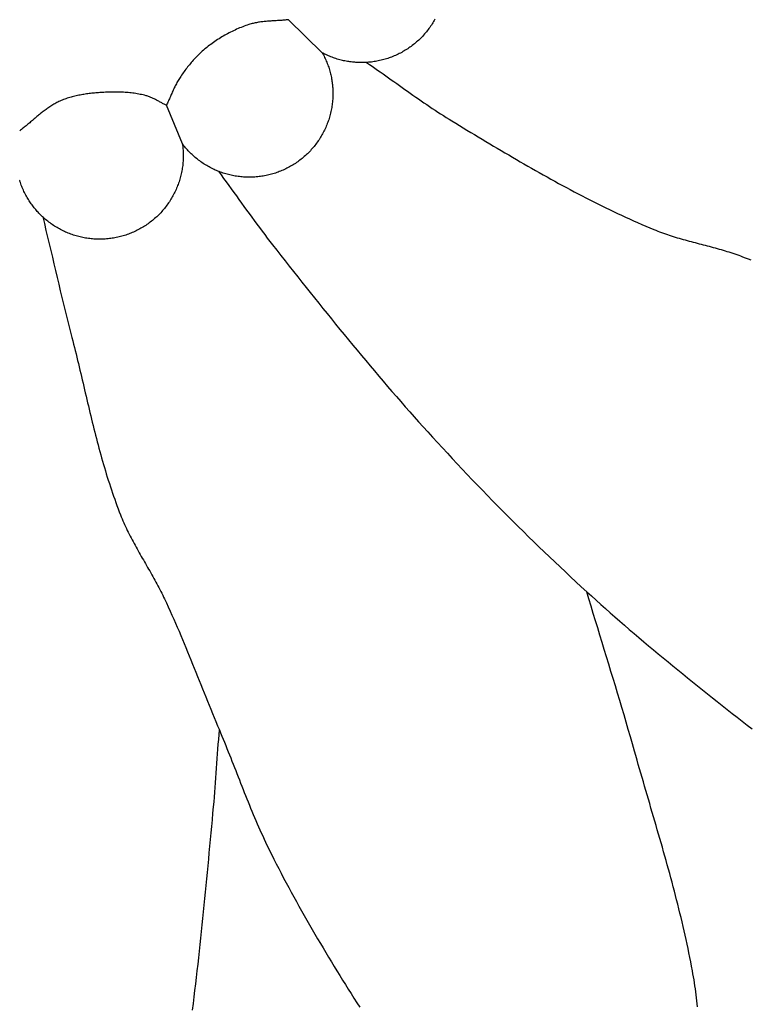
# Model space of a CAD drawing. Units: millimetres. Extents: x -52 to 154, y -76 to 76.
# Drawn here: x 78 to 102, y -41 to -9 of the extents above; entities that cross this region are included whole.
import ezdxf

# ---------------------------------------------------------------- set-up
doc = ezdxf.new("R2010")
doc.units = ezdxf.units.MM
doc.layers.add('Vector Layer 3', color=7, linetype='Continuous', lineweight=30)

msp = doc.modelspace()

# ---------------------------------------------------------------- linework, layer by layer
at = {"layer": 'Vector Layer 3', "color": 18, "lineweight": 30, "true_color": 0x000000}
for p, q in [((87.586, -9.97), (86.476, -8.882)), ((82.997, -12.957), (82.472, -11.691))]:
    msp.add_line(p, q, dxfattribs=at)
for points in [[(86.476, -8.882), (86.44, -8.886), (86.404, -8.89), (86.368, -8.894), (86.331, -8.897), (86.295, -8.9), (86.258, -8.903), (86.222, -8.905), (86.185, -8.908), (86.149, -8.91), (86.112, -8.913), (86.076, -8.915), (86.039, -8.917), (86.003, -8.919), (85.966, -8.922), (85.93, -8.924), (85.893, -8.926), (85.857, -8.929), (85.82, -8.931), (85.784, -8.934), (85.747, -8.937), (85.711, -8.941), (85.675, -8.944), (85.639, -8.948), (85.602, -8.953), (85.566, -8.957), (85.531, -8.962), (85.495, -8.968), (85.459, -8.974), (85.423, -8.98), (85.388, -8.987), (85.352, -8.995), (85.317, -9.003), (85.282, -9.012), (85.247, -9.021), (85.212, -9.031), (85.178, -9.042), (85.178, -9.042), (85.126, -9.059), (85.075, -9.077), (85.024, -9.095), (84.974, -9.114), (84.923, -9.134), (84.873, -9.154), (84.823, -9.176), (84.773, -9.197), (84.724, -9.22), (84.675, -9.243), (84.626, -9.267), (84.577, -9.291), (84.529, -9.316), (84.481, -9.341), (84.433, -9.368), (84.386, -9.394), (84.338, -9.422), (84.292, -9.449), (84.245, -9.478), (84.199, -9.507), (84.153, -9.536), (84.108, -9.566), (84.063, -9.596), (84.018, -9.627), (83.974, -9.659), (83.93, -9.691), (83.886, -9.723), (83.843, -9.756), (83.801, -9.789), (83.758, -9.823), (83.758, -9.823), (83.722, -9.852), (83.686, -9.883), (83.65, -9.914), (83.615, -9.945), (83.58, -9.977), (83.546, -10.01), (83.512, -10.043), (83.479, -10.077), (83.446, -10.111), (83.413, -10.145), (83.381, -10.18), (83.349, -10.215), (83.318, -10.251), (83.287, -10.287), (83.257, -10.323), (83.226, -10.36), (83.197, -10.397), (83.167, -10.434), (83.138, -10.472), (83.11, -10.51), (83.081, -10.548), (83.053, -10.586), (83.026, -10.625), (82.998, -10.663), (82.971, -10.702), (82.945, -10.741), (82.918, -10.781), (82.918, -10.781), (82.897, -10.813), (82.876, -10.846), (82.856, -10.88), (82.837, -10.913), (82.818, -10.947), (82.8, -10.982), (82.782, -11.016), (82.764, -11.051), (82.747, -11.086), (82.73, -11.121), (82.713, -11.156), (82.697, -11.192), (82.681, -11.227), (82.665, -11.263), (82.649, -11.299), (82.633, -11.335), (82.617, -11.371), (82.602, -11.406), (82.586, -11.442), (82.57, -11.478), (82.554, -11.514), (82.538, -11.549), (82.522, -11.585), (82.506, -11.62), (82.489, -11.656), (82.472, -11.691)], [(89.041, -10.285), (89.131, -10.347), (89.221, -10.41), (89.311, -10.472), (89.401, -10.535), (89.49, -10.598), (89.579, -10.661), (89.669, -10.724), (89.758, -10.788), (89.847, -10.851), (89.936, -10.915), (90.026, -10.978), (90.115, -11.042), (90.204, -11.105), (90.293, -11.168), (90.383, -11.232), (90.472, -11.295), (90.561, -11.358), (90.651, -11.42), (90.741, -11.483), (90.831, -11.545), (90.921, -11.607), (91.012, -11.669), (91.102, -11.73), (91.193, -11.791), (91.284, -11.851), (91.376, -11.911), (91.468, -11.97), (91.56, -12.029), (91.652, -12.088), (91.745, -12.146), (91.838, -12.203), (91.838, -12.203), (91.962, -12.278), (92.085, -12.353), (92.209, -12.429), (92.333, -12.504), (92.457, -12.579), (92.581, -12.654), (92.705, -12.729), (92.829, -12.803), (92.953, -12.878), (93.078, -12.952), (93.202, -13.027), (93.327, -13.101), (93.451, -13.175), (93.576, -13.249), (93.701, -13.322), (93.826, -13.395), (93.952, -13.468), (94.077, -13.541), (94.203, -13.614), (94.328, -13.686), (94.454, -13.758), (94.58, -13.83), (94.706, -13.901), (94.833, -13.972), (94.959, -14.043), (95.086, -14.113), (95.213, -14.183), (95.34, -14.252), (95.468, -14.321), (95.595, -14.39), (95.723, -14.458), (95.851, -14.526), (95.979, -14.593), (96.107, -14.66), (96.236, -14.727), (96.365, -14.793), (96.494, -14.858), (96.624, -14.923), (96.753, -14.987), (96.883, -15.051), (97.013, -15.114), (97.144, -15.177), (97.274, -15.239), (97.405, -15.3), (97.537, -15.361), (97.668, -15.421), (97.8, -15.481), (97.932, -15.54), (98.065, -15.598), (98.197, -15.655), (98.33, -15.712), (98.464, -15.768), (98.464, -15.768), (98.526, -15.794), (98.589, -15.819), (98.652, -15.843), (98.716, -15.867), (98.779, -15.89), (98.843, -15.912), (98.907, -15.934), (98.971, -15.955), (99.035, -15.976), (99.1, -15.997), (99.164, -16.016), (99.229, -16.036), (99.294, -16.055), (99.359, -16.074), (99.424, -16.092), (99.49, -16.111), (99.555, -16.128), (99.62, -16.146), (99.686, -16.164), (99.751, -16.181), (99.817, -16.198), (99.883, -16.216), (99.948, -16.233), (100.014, -16.25), (100.08, -16.267), (100.145, -16.284), (100.211, -16.301), (100.276, -16.319), (100.342, -16.336), (100.408, -16.354), (100.473, -16.372), (100.538, -16.39), (100.604, -16.408), (100.669, -16.427), (100.734, -16.446), (100.799, -16.465), (100.863, -16.484), (100.928, -16.505), (100.992, -16.525), (101.057, -16.546), (101.121, -16.568), (101.185, -16.59), (101.249, -16.612), (101.312, -16.636), (101.375, -16.66), (101.375, -16.66), (101.464, -16.694), (101.553, -16.729), (101.642, -16.765)], [(82.472, -11.691), (82.446, -11.679), (82.421, -11.666), (82.395, -11.653), (82.37, -11.64), (82.345, -11.627), (82.32, -11.613), (82.294, -11.599), (82.269, -11.586), (82.244, -11.572), (82.219, -11.558), (82.194, -11.545), (82.169, -11.531), (82.144, -11.518), (82.118, -11.504), (82.093, -11.491), (82.067, -11.479), (82.042, -11.466), (82.016, -11.454), (81.99, -11.443), (81.964, -11.431), (81.938, -11.421), (81.912, -11.411), (81.885, -11.401), (81.858, -11.392), (81.831, -11.384), (81.804, -11.376), (81.804, -11.376), (81.756, -11.364), (81.708, -11.352), (81.659, -11.342), (81.611, -11.332), (81.562, -11.322), (81.513, -11.314), (81.464, -11.306), (81.415, -11.298), (81.366, -11.292), (81.317, -11.286), (81.267, -11.28), (81.218, -11.275), (81.168, -11.271), (81.118, -11.268), (81.069, -11.264), (81.019, -11.262), (80.969, -11.26), (80.919, -11.258), (80.87, -11.257), (80.82, -11.256), (80.77, -11.256), (80.72, -11.257), (80.67, -11.257), (80.62, -11.258), (80.571, -11.26), (80.521, -11.262), (80.471, -11.264), (80.422, -11.267), (80.372, -11.27), (80.372, -11.27), (80.329, -11.272), (80.286, -11.275), (80.243, -11.279), (80.2, -11.282), (80.156, -11.286), (80.113, -11.29), (80.07, -11.294), (80.026, -11.298), (79.983, -11.303), (79.94, -11.308), (79.896, -11.314), (79.853, -11.32), (79.81, -11.326), (79.767, -11.332), (79.724, -11.339), (79.681, -11.347), (79.638, -11.355), (79.596, -11.363), (79.553, -11.372), (79.511, -11.381), (79.468, -11.391), (79.426, -11.401), (79.384, -11.412), (79.342, -11.423), (79.301, -11.435), (79.259, -11.448), (79.218, -11.461), (79.177, -11.475), (79.137, -11.489), (79.096, -11.504), (79.056, -11.52), (79.016, -11.536), (78.977, -11.554), (78.977, -11.554), (78.942, -11.569), (78.908, -11.586), (78.874, -11.603), (78.84, -11.621), (78.807, -11.639), (78.774, -11.658), (78.742, -11.677), (78.709, -11.697), (78.677, -11.717), (78.646, -11.738), (78.614, -11.759), (78.583, -11.78), (78.552, -11.802), (78.521, -11.825), (78.49, -11.847), (78.46, -11.87), (78.43, -11.894), (78.399, -11.917), (78.369, -11.941), (78.34, -11.965), (78.31, -11.989), (78.28, -12.014), (78.251, -12.038), (78.221, -12.063), (78.192, -12.088), (78.162, -12.113), (78.133, -12.138), (78.104, -12.163), (78.075, -12.188), (78.045, -12.213), (78.016, -12.238), (77.987, -12.263), (77.957, -12.287), (77.928, -12.312), (77.898, -12.337), (77.869, -12.361), (77.839, -12.386), (77.809, -12.41), (77.779, -12.434), (77.749, -12.457), (77.719, -12.481), (77.689, -12.504), (77.658, -12.526)], [(84.178, -13.858), (84.263, -13.973), (84.347, -14.088), (84.431, -14.204), (84.515, -14.319), (84.599, -14.435), (84.682, -14.551), (84.766, -14.667), (84.849, -14.783), (84.933, -14.898), (85.017, -15.014), (85.101, -15.13), (85.185, -15.245), (85.269, -15.361), (85.354, -15.476), (85.439, -15.591), (85.524, -15.705), (85.609, -15.82), (85.696, -15.933), (85.782, -16.047), (85.869, -16.16), (85.957, -16.273), (85.957, -16.273), (86.093, -16.447), (86.23, -16.622), (86.367, -16.796), (86.503, -16.97), (86.641, -17.144), (86.778, -17.318), (86.915, -17.491), (87.053, -17.665), (87.191, -17.838), (87.329, -18.011), (87.467, -18.184), (87.606, -18.357), (87.745, -18.529), (87.884, -18.701), (88.024, -18.873), (88.164, -19.045), (88.304, -19.216), (88.444, -19.388), (88.585, -19.559), (88.726, -19.729), (88.868, -19.899), (89.01, -20.069), (89.152, -20.239), (89.295, -20.408), (89.438, -20.577), (89.582, -20.746), (89.726, -20.914), (89.87, -21.081), (90.015, -21.249), (90.16, -21.416), (90.306, -21.582), (90.453, -21.748), (90.6, -21.914), (90.747, -22.079), (90.895, -22.243), (91.044, -22.407), (91.044, -22.407), (91.205, -22.584), (91.366, -22.76), (91.528, -22.935), (91.69, -23.111), (91.852, -23.285), (92.016, -23.459), (92.179, -23.633), (92.343, -23.807), (92.508, -23.98), (92.673, -24.152), (92.839, -24.324), (93.005, -24.495), (93.172, -24.666), (93.339, -24.837), (93.507, -25.007), (93.675, -25.176), (93.844, -25.345), (94.013, -25.514), (94.183, -25.681), (94.353, -25.849), (94.524, -26.016), (94.695, -26.182), (94.867, -26.348), (95.039, -26.513), (95.212, -26.678), (95.386, -26.842), (95.56, -27.005), (95.734, -27.168), (95.909, -27.33), (96.084, -27.492), (96.26, -27.653), (96.26, -27.653), (96.414, -27.793), (96.568, -27.932), (96.722, -28.07), (96.877, -28.208), (97.033, -28.346), (97.189, -28.483), (97.345, -28.619), (97.502, -28.755), (97.659, -28.89), (97.816, -29.025), (97.974, -29.16), (98.133, -29.294), (98.291, -29.428), (98.45, -29.561), (98.61, -29.694), (98.77, -29.826), (98.93, -29.958), (99.09, -30.09), (99.251, -30.221), (99.412, -30.352), (99.573, -30.483), (99.735, -30.613), (99.896, -30.743), (100.058, -30.873), (100.221, -31.002), (100.383, -31.131), (100.546, -31.26), (100.709, -31.388), (100.872, -31.517), (101.035, -31.645), (101.199, -31.773), (101.362, -31.9), (101.526, -32.028), (101.69, -32.155)], [(78.414, -15.355), (78.467, -15.575), (78.52, -15.796), (78.572, -16.016), (78.625, -16.236), (78.677, -16.456), (78.729, -16.676), (78.781, -16.897), (78.833, -17.117), (78.886, -17.337), (78.938, -17.557), (78.991, -17.778), (79.044, -17.998), (79.097, -18.217), (79.151, -18.437), (79.205, -18.657), (79.26, -18.877), (79.316, -19.096), (79.372, -19.315), (79.372, -19.315), (79.399, -19.422), (79.426, -19.528), (79.453, -19.634), (79.479, -19.741), (79.506, -19.848), (79.532, -19.954), (79.558, -20.061), (79.583, -20.168), (79.609, -20.275), (79.634, -20.382), (79.66, -20.489), (79.685, -20.596), (79.71, -20.703), (79.735, -20.81), (79.761, -20.917), (79.786, -21.024), (79.811, -21.131), (79.836, -21.238), (79.861, -21.345), (79.887, -21.452), (79.912, -21.559), (79.938, -21.666), (79.963, -21.773), (79.989, -21.88), (80.015, -21.987), (80.041, -22.094), (80.068, -22.2), (80.094, -22.307), (80.121, -22.414), (80.148, -22.52), (80.175, -22.627), (80.203, -22.733), (80.231, -22.839), (80.259, -22.945), (80.288, -23.051), (80.317, -23.157), (80.347, -23.263), (80.376, -23.368), (80.407, -23.474), (80.437, -23.579), (80.469, -23.684), (80.5, -23.789), (80.533, -23.894), (80.565, -23.998), (80.599, -24.103), (80.632, -24.207), (80.667, -24.311), (80.702, -24.415), (80.738, -24.518), (80.774, -24.622), (80.811, -24.725), (80.848, -24.828), (80.887, -24.931), (80.926, -25.033), (80.966, -25.135), (80.966, -25.135), (80.991, -25.199), (81.018, -25.263), (81.045, -25.327), (81.072, -25.39), (81.101, -25.453), (81.129, -25.516), (81.159, -25.578), (81.189, -25.64), (81.219, -25.702), (81.25, -25.764), (81.281, -25.826), (81.313, -25.887), (81.345, -25.948), (81.378, -26.009), (81.411, -26.07), (81.444, -26.131), (81.477, -26.191), (81.511, -26.252), (81.544, -26.312), (81.579, -26.373), (81.613, -26.433), (81.647, -26.493), (81.681, -26.553), (81.716, -26.613), (81.751, -26.673), (81.785, -26.733), (81.82, -26.794), (81.854, -26.854), (81.889, -26.914), (81.923, -26.974), (81.957, -27.034), (81.991, -27.095), (82.025, -27.155), (82.059, -27.215), (82.093, -27.276), (82.126, -27.337), (82.159, -27.398), (82.192, -27.459), (82.224, -27.52), (82.256, -27.581), (82.287, -27.643), (82.319, -27.704), (82.349, -27.766), (82.379, -27.829), (82.409, -27.891), (82.409, -27.891), (82.471, -28.023), (82.532, -28.155), (82.592, -28.287), (82.651, -28.42), (82.711, -28.553), (82.769, -28.686), (82.827, -28.819), (82.885, -28.953), (82.942, -29.087), (82.998, -29.221), (83.055, -29.355), (83.111, -29.489), (83.166, -29.624), (83.222, -29.758), (83.277, -29.893), (83.332, -30.028), (83.386, -30.163), (83.441, -30.297), (83.495, -30.432), (83.55, -30.567), (83.604, -30.702), (83.659, -30.837), (83.713, -30.972), (83.767, -31.107), (83.822, -31.242), (83.876, -31.377), (83.931, -31.512), (83.986, -31.647), (84.041, -31.781), (84.097, -31.916), (84.153, -32.05), (84.209, -32.185), (84.209, -32.185), (84.251, -32.287), (84.293, -32.389), (84.335, -32.492), (84.377, -32.594), (84.418, -32.697), (84.459, -32.8), (84.5, -32.903), (84.541, -33.006), (84.582, -33.109), (84.622, -33.212), (84.663, -33.315), (84.703, -33.418), (84.744, -33.521), (84.784, -33.624), (84.824, -33.728), (84.865, -33.831), (84.905, -33.934), (84.946, -34.037), (84.987, -34.14), (85.028, -34.243), (85.069, -34.346), (85.11, -34.448), (85.151, -34.551), (85.193, -34.654), (85.235, -34.756), (85.277, -34.858), (85.32, -34.961), (85.363, -35.063), (85.406, -35.164), (85.45, -35.266), (85.494, -35.367), (85.539, -35.469), (85.584, -35.57), (85.63, -35.67), (85.676, -35.771), (85.723, -35.871), (85.77, -35.971), (85.818, -36.071), (85.867, -36.17), (85.916, -36.269), (85.916, -36.269), (85.995, -36.426), (86.075, -36.582), (86.155, -36.738), (86.236, -36.894), (86.318, -37.05), (86.4, -37.205), (86.483, -37.36), (86.567, -37.514), (86.651, -37.668), (86.736, -37.822), (86.821, -37.976), (86.907, -38.129), (86.993, -38.282), (87.08, -38.435), (87.167, -38.587), (87.255, -38.739), (87.344, -38.891), (87.432, -39.043), (87.522, -39.194), (87.611, -39.345), (87.701, -39.496), (87.792, -39.647), (87.883, -39.797), (87.974, -39.948), (88.066, -40.098), (88.158, -40.247), (88.251, -40.397), (88.343, -40.546), (88.436, -40.695), (88.53, -40.844), (88.624, -40.993), (88.718, -41.142), (88.812, -41.29)], [(99.901, -41.282), (99.89, -41.183), (99.878, -41.083), (99.866, -40.984), (99.854, -40.884), (99.841, -40.785), (99.827, -40.686), (99.813, -40.587), (99.798, -40.488), (99.782, -40.389), (99.765, -40.29), (99.748, -40.192), (99.731, -40.093), (99.731, -40.093), (99.703, -39.947), (99.675, -39.8), (99.646, -39.654), (99.616, -39.508), (99.586, -39.363), (99.555, -39.217), (99.523, -39.072), (99.491, -38.926), (99.458, -38.781), (99.424, -38.636), (99.39, -38.491), (99.355, -38.346), (99.32, -38.201), (99.284, -38.057), (99.248, -37.912), (99.212, -37.768), (99.175, -37.624), (99.137, -37.479), (99.099, -37.335), (99.061, -37.191), (99.022, -37.047), (98.983, -36.903), (98.944, -36.76), (98.904, -36.616), (98.864, -36.472), (98.824, -36.329), (98.783, -36.185), (98.743, -36.042), (98.702, -35.898), (98.661, -35.755), (98.619, -35.611), (98.578, -35.468), (98.536, -35.325), (98.495, -35.182), (98.453, -35.038), (98.411, -34.895), (98.37, -34.752), (98.328, -34.609), (98.286, -34.466), (98.244, -34.323), (98.202, -34.179), (98.161, -34.036), (98.119, -33.893), (98.077, -33.75), (98.036, -33.607), (97.995, -33.463), (97.954, -33.32), (97.913, -33.177), (97.872, -33.033), (97.831, -32.89), (97.831, -32.89), (97.764, -32.651), (97.695, -32.412), (97.626, -32.173), (97.557, -31.935), (97.486, -31.696), (97.416, -31.458), (97.345, -31.22), (97.273, -30.982), (97.201, -30.744), (97.129, -30.506), (97.057, -30.269), (96.984, -30.031), (96.912, -29.793), (96.839, -29.555), (96.766, -29.318), (96.694, -29.08), (96.621, -28.843), (96.548, -28.605), (96.476, -28.367), (96.404, -28.129), (96.332, -27.891), (96.26, -27.653)], [(83.328, -41.383), (83.355, -41.168), (83.382, -40.953), (83.408, -40.739), (83.434, -40.524), (83.46, -40.309), (83.484, -40.094), (83.509, -39.879), (83.533, -39.664), (83.557, -39.449), (83.58, -39.234), (83.603, -39.018), (83.626, -38.803), (83.648, -38.588), (83.67, -38.373), (83.692, -38.157), (83.713, -37.942), (83.735, -37.726), (83.756, -37.511), (83.776, -37.296), (83.797, -37.08), (83.818, -36.865), (83.838, -36.649), (83.859, -36.434), (83.879, -36.218), (83.899, -36.003), (83.919, -35.787), (83.939, -35.572), (83.959, -35.356), (83.979, -35.141), (84, -34.925), (84.02, -34.71), (84.02, -34.71), (84.034, -34.552), (84.048, -34.395), (84.061, -34.237), (84.074, -34.079), (84.086, -33.921), (84.098, -33.763), (84.109, -33.606), (84.12, -33.448), (84.131, -33.29), (84.142, -33.132), (84.153, -32.974), (84.164, -32.816), (84.175, -32.658), (84.186, -32.5), (84.197, -32.342), (84.209, -32.185)]]:
    msp.add_lwpolyline(points, dxfattribs=at)
at = {"layer": 'Vector Layer 3', "color": 18, "lineweight": 30, "true_color": 0x000000, "extrusion": (0, 0, -1)}
for points in [[(-91.282, -8.863), (-91.259, -8.903), (-91.236, -8.943), (-91.213, -8.982), (-91.189, -9.021), (-91.164, -9.059), (-91.138, -9.097), (-91.112, -9.135), (-91.085, -9.172), (-91.057, -9.209), (-91.029, -9.245), (-91, -9.281), (-90.971, -9.316), (-90.941, -9.351), (-90.91, -9.386), (-90.879, -9.42), (-90.847, -9.453), (-90.815, -9.487), (-90.815, -9.487), (-90.781, -9.519), (-90.748, -9.551), (-90.714, -9.582), (-90.679, -9.613), (-90.644, -9.643), (-90.609, -9.673), (-90.573, -9.701), (-90.536, -9.729), (-90.5, -9.757), (-90.463, -9.784), (-90.425, -9.81), (-90.387, -9.836), (-90.349, -9.861), (-90.31, -9.885), (-90.271, -9.908), (-90.231, -9.931), (-90.191, -9.954), (-90.151, -9.975), (-90.11, -9.996), (-90.07, -10.016), (-90.028, -10.036), (-89.987, -10.055), (-89.945, -10.073), (-89.903, -10.09), (-89.861, -10.107), (-89.818, -10.123), (-89.775, -10.138), (-89.732, -10.153), (-89.688, -10.167), (-89.645, -10.18), (-89.601, -10.192), (-89.557, -10.204), (-89.512, -10.215), (-89.468, -10.225), (-89.423, -10.235), (-89.378, -10.244), (-89.333, -10.252), (-89.288, -10.259), (-89.242, -10.266), (-89.196, -10.271), (-89.151, -10.276), (-89.105, -10.281), (-89.059, -10.284), (-89.013, -10.287), (-88.966, -10.289), (-88.92, -10.29), (-88.874, -10.29), (-88.874, -10.29), (-88.836, -10.29), (-88.798, -10.289), (-88.761, -10.288), (-88.723, -10.286), (-88.685, -10.284), (-88.648, -10.281), (-88.61, -10.278), (-88.573, -10.274), (-88.535, -10.27), (-88.535, -10.27), (-88.494, -10.264), (-88.452, -10.258), (-88.41, -10.251), (-88.369, -10.244), (-88.328, -10.236), (-88.287, -10.227), (-88.246, -10.218), (-88.205, -10.208), (-88.205, -10.208), (-88.162, -10.196), (-88.119, -10.185), (-88.076, -10.172), (-88.034, -10.159), (-87.991, -10.145), (-87.949, -10.13), (-87.907, -10.115), (-87.866, -10.099), (-87.825, -10.082), (-87.784, -10.065), (-87.743, -10.047), (-87.703, -10.028), (-87.662, -10.009), (-87.623, -9.989), (-87.623, -9.989), (-87.61, -9.982), (-87.598, -9.976), (-87.586, -9.969)], [(-87.586, -9.969), (-87.592, -9.979), (-87.597, -9.989), (-87.603, -9.999), (-87.603, -9.999), (-87.624, -10.038), (-87.644, -10.077), (-87.663, -10.117), (-87.682, -10.157), (-87.7, -10.197), (-87.718, -10.238), (-87.735, -10.279), (-87.751, -10.32), (-87.767, -10.362), (-87.781, -10.403), (-87.796, -10.445), (-87.809, -10.487), (-87.822, -10.53), (-87.834, -10.572), (-87.834, -10.572), (-87.845, -10.613), (-87.856, -10.654), (-87.865, -10.694), (-87.874, -10.736), (-87.883, -10.777), (-87.89, -10.818), (-87.898, -10.859), (-87.904, -10.901), (-87.904, -10.901), (-87.91, -10.937), (-87.914, -10.974), (-87.919, -11.011), (-87.922, -11.048), (-87.925, -11.085), (-87.928, -11.121), (-87.93, -11.158), (-87.931, -11.195), (-87.933, -11.232), (-87.934, -11.269), (-87.934, -11.306), (-87.934, -11.306), (-87.934, -11.353), (-87.933, -11.399), (-87.931, -11.445), (-87.928, -11.491), (-87.924, -11.537), (-87.92, -11.583), (-87.915, -11.629), (-87.909, -11.675), (-87.903, -11.72), (-87.896, -11.765), (-87.888, -11.81), (-87.879, -11.855), (-87.869, -11.9), (-87.859, -11.945), (-87.848, -11.989), (-87.836, -12.033), (-87.824, -12.077), (-87.811, -12.121), (-87.797, -12.164), (-87.782, -12.207), (-87.767, -12.25), (-87.751, -12.293), (-87.734, -12.335), (-87.716, -12.378), (-87.698, -12.419), (-87.68, -12.461), (-87.66, -12.502), (-87.64, -12.543), (-87.619, -12.584), (-87.597, -12.624), (-87.575, -12.664), (-87.552, -12.703), (-87.529, -12.742), (-87.504, -12.781), (-87.479, -12.819), (-87.454, -12.857), (-87.428, -12.895), (-87.401, -12.932), (-87.373, -12.969), (-87.345, -13.005), (-87.316, -13.041), (-87.287, -13.077), (-87.257, -13.112), (-87.226, -13.146), (-87.195, -13.18), (-87.163, -13.214), (-87.13, -13.247), (-87.13, -13.247), (-87.097, -13.28), (-87.064, -13.311), (-87.03, -13.343), (-86.995, -13.373), (-86.96, -13.404), (-86.925, -13.433), (-86.889, -13.462), (-86.852, -13.49), (-86.816, -13.517), (-86.778, -13.544), (-86.741, -13.571), (-86.703, -13.596), (-86.664, -13.621), (-86.626, -13.645), (-86.586, -13.669), (-86.547, -13.692), (-86.507, -13.714), (-86.467, -13.736), (-86.426, -13.756), (-86.385, -13.777), (-86.344, -13.796), (-86.303, -13.815), (-86.261, -13.833), (-86.219, -13.851), (-86.176, -13.867), (-86.134, -13.883), (-86.091, -13.899), (-86.048, -13.913), (-86.004, -13.927), (-85.96, -13.94), (-85.917, -13.953), (-85.872, -13.965), (-85.828, -13.976), (-85.783, -13.986), (-85.739, -13.995), (-85.694, -14.004), (-85.649, -14.012), (-85.603, -14.02), (-85.558, -14.026), (-85.512, -14.032), (-85.467, -14.037), (-85.421, -14.041), (-85.375, -14.045), (-85.328, -14.047), (-85.282, -14.049), (-85.236, -14.051), (-85.189, -14.051), (-85.189, -14.051), (-85.143, -14.051), (-85.097, -14.049), (-85.051, -14.047), (-85.004, -14.045), (-84.958, -14.041), (-84.912, -14.037), (-84.867, -14.032), (-84.821, -14.026), (-84.776, -14.02), (-84.73, -14.012), (-84.685, -14.004), (-84.64, -13.995), (-84.596, -13.986), (-84.551, -13.976), (-84.507, -13.965), (-84.462, -13.953), (-84.419, -13.94), (-84.375, -13.927), (-84.331, -13.913), (-84.288, -13.899), (-84.245, -13.883), (-84.203, -13.867), (-84.16, -13.851), (-84.118, -13.833), (-84.076, -13.815), (-84.035, -13.796), (-83.994, -13.777), (-83.953, -13.756), (-83.912, -13.736), (-83.872, -13.714), (-83.832, -13.692), (-83.793, -13.669), (-83.753, -13.645), (-83.715, -13.621), (-83.676, -13.596), (-83.638, -13.571), (-83.601, -13.544), (-83.563, -13.517), (-83.527, -13.49), (-83.49, -13.462), (-83.454, -13.433), (-83.419, -13.404), (-83.384, -13.373), (-83.349, -13.343), (-83.315, -13.311), (-83.282, -13.28), (-83.249, -13.247), (-83.249, -13.247), (-83.218, -13.216), (-83.189, -13.185), (-83.159, -13.153), (-83.131, -13.121), (-83.102, -13.089), (-83.075, -13.056), (-83.048, -13.023), (-83.022, -12.989), (-82.996, -12.955)], [(-82.996, -12.955), (-83.002, -12.997), (-83.007, -13.04), (-83.011, -13.083), (-83.015, -13.125), (-83.018, -13.168), (-83.021, -13.212), (-83.022, -13.255), (-83.023, -13.298), (-83.024, -13.341), (-83.024, -13.341), (-83.023, -13.388), (-83.022, -13.434), (-83.02, -13.48), (-83.017, -13.527), (-83.014, -13.573), (-83.01, -13.618), (-83.005, -13.664), (-82.999, -13.71), (-82.992, -13.755), (-82.985, -13.801), (-82.977, -13.846), (-82.968, -13.891), (-82.959, -13.935), (-82.948, -13.98), (-82.937, -14.024), (-82.926, -14.068), (-82.913, -14.112), (-82.9, -14.156), (-82.886, -14.199), (-82.871, -14.243), (-82.856, -14.286), (-82.84, -14.328), (-82.823, -14.371), (-82.806, -14.413), (-82.788, -14.455), (-82.769, -14.496), (-82.749, -14.537), (-82.729, -14.578), (-82.708, -14.619), (-82.687, -14.659), (-82.665, -14.699), (-82.642, -14.738), (-82.618, -14.777), (-82.594, -14.816), (-82.569, -14.855), (-82.543, -14.893), (-82.517, -14.93), (-82.49, -14.967), (-82.463, -15.004), (-82.435, -15.041), (-82.406, -15.076), (-82.376, -15.112), (-82.346, -15.147), (-82.316, -15.181), (-82.284, -15.216), (-82.252, -15.249), (-82.22, -15.282), (-82.22, -15.282), (-82.187, -15.315), (-82.153, -15.347), (-82.119, -15.378), (-82.084, -15.409), (-82.049, -15.439), (-82.014, -15.468), (-81.978, -15.497), (-81.942, -15.525), (-81.905, -15.553), (-81.868, -15.58), (-81.83, -15.606), (-81.792, -15.631), (-81.754, -15.656), (-81.715, -15.68), (-81.676, -15.704), (-81.636, -15.727), (-81.596, -15.749), (-81.556, -15.771), (-81.516, -15.792), (-81.475, -15.812), (-81.434, -15.831), (-81.392, -15.85), (-81.35, -15.868), (-81.308, -15.886), (-81.266, -15.903), (-81.223, -15.919), (-81.18, -15.934), (-81.137, -15.949), (-81.094, -15.962), (-81.05, -15.976), (-81.006, -15.988), (-80.962, -16), (-80.917, -16.011), (-80.873, -16.021), (-80.828, -16.031), (-80.783, -16.039), (-80.738, -16.047), (-80.693, -16.055), (-80.647, -16.061), (-80.602, -16.067), (-80.556, -16.072), (-80.51, -16.076), (-80.464, -16.08), (-80.418, -16.083), (-80.372, -16.085), (-80.325, -16.086), (-80.279, -16.086), (-80.279, -16.086), (-80.233, -16.086), (-80.186, -16.085), (-80.14, -16.083), (-80.094, -16.08), (-80.048, -16.076), (-80.002, -16.072), (-79.956, -16.067), (-79.911, -16.061), (-79.865, -16.055), (-79.82, -16.047), (-79.775, -16.039), (-79.73, -16.031), (-79.685, -16.021), (-79.64, -16.011), (-79.596, -16), (-79.552, -15.988), (-79.508, -15.976), (-79.464, -15.962), (-79.421, -15.949), (-79.378, -15.934), (-79.335, -15.919), (-79.292, -15.903), (-79.25, -15.886), (-79.208, -15.868), (-79.166, -15.85), (-79.124, -15.831), (-79.083, -15.812), (-79.042, -15.792), (-79.002, -15.771), (-78.961, -15.749), (-78.922, -15.727), (-78.882, -15.704), (-78.843, -15.68), (-78.804, -15.656), (-78.766, -15.631), (-78.728, -15.606), (-78.69, -15.58), (-78.653, -15.553), (-78.616, -15.525), (-78.58, -15.497), (-78.544, -15.468), (-78.508, -15.439), (-78.473, -15.409), (-78.439, -15.378), (-78.405, -15.347), (-78.371, -15.315), (-78.338, -15.282), (-78.338, -15.282), (-78.312, -15.255), (-78.286, -15.228), (-78.26, -15.2), (-78.235, -15.172), (-78.21, -15.144), (-78.185, -15.116), (-78.161, -15.087), (-78.137, -15.058), (-78.113, -15.028), (-78.113, -15.028), (-78.088, -14.995), (-78.063, -14.961), (-78.038, -14.927), (-78.014, -14.892), (-77.991, -14.857), (-77.968, -14.822), (-77.945, -14.787), (-77.924, -14.751), (-77.924, -14.751), (-77.901, -14.712), (-77.879, -14.674), (-77.858, -14.635), (-77.837, -14.595), (-77.817, -14.556), (-77.798, -14.516), (-77.779, -14.475), (-77.761, -14.435), (-77.744, -14.394), (-77.727, -14.353), (-77.711, -14.311), (-77.696, -14.269), (-77.681, -14.228), (-77.667, -14.185), (-77.667, -14.185), (-77.663, -14.173), (-77.659, -14.16), (-77.656, -14.148)]]:
    msp.add_lwpolyline(points, dxfattribs=at)
at = {"layer": 'Vector Layer 3', "color": 18, "lineweight": 30, "true_color": 0x000000}
for centre, radius in [((77.655, 0.219), 75.956), ((77.655, -0.062), 62.242), ((77.655, -0.062), 57.186)]:
    msp.add_circle(centre, radius, dxfattribs=at)

doc.saveas('drawing.dxf')
